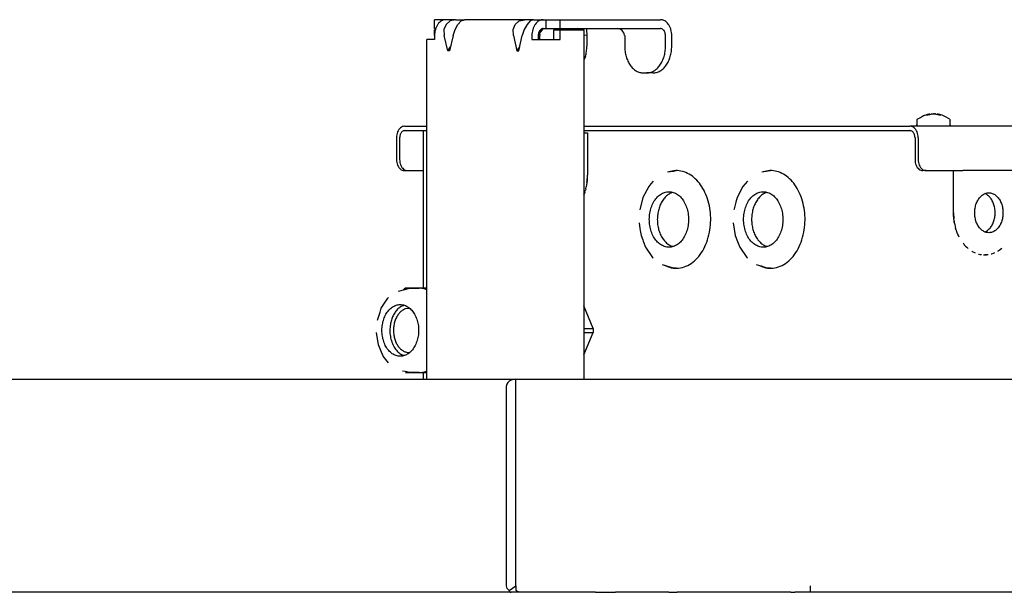
# Model space of a CAD drawing. Units: millimetres. Extents: x 706 to 4906, y 813 to 3783.
# Drawn here: x 3485 to 3707, y 3272 to 3401 of the extents above; entities that cross this region are included whole.
import ezdxf

# ---------------------------------------------------------------- set-up
doc = ezdxf.new("R2010")
doc.units = ezdxf.units.MM

msp = doc.modelspace()

# ---------------------------------------------------------------- linework, layer by layer
at = {"color": 1, "linetype": 'Continuous'}
for p, q in [((3581.306, 3401.059), (3578.76, 3401.059)), ((3578.76, 3399.059), (3578.76, 3401.059)), ((3583.494, 3401.059), (3581.306, 3401.059)), ((3583.494, 3401.059), (3582.268, 3400.785)), ((3583.494, 3401.059), (3585.482, 3401.059)), ((3584.759, 3400.785), (3585.482, 3401.059)), ((3599.05, 3401.059), (3585.482, 3401.059)), ((3597.825, 3400.785), (3599.05, 3401.059)), ((3601.038, 3401.059), (3599.05, 3401.059)), ((3601.038, 3401.059), (3600.315, 3400.785)), ((3601.038, 3401.059), (3603.226, 3401.059)), ((3603.226, 3401.059), (3603.863, 3401.059)), ((3603.863, 3401.059), (3607.045, 3401.059)), ((3603.863, 3399.059), (3603.863, 3401.059)), ((3607.045, 3399.059), (3607.045, 3401.059)), ((3607.045, 3401.059), (3629.601, 3401.059)), ((3579.059, 3399.059), (3578.76, 3399.059)), ((3581.354, 3400.005), (3580.89, 3398.837)), ((3580.89, 3398.837), (3580.948, 3397.459)), ((3582.268, 3400.785), (3581.354, 3400.005)), ((3582.936, 3397.459), (3583.382, 3398.837)), ((3583.382, 3398.837), (3584.022, 3400.005)), ((3584.022, 3400.005), (3584.759, 3400.785)), ((3596.447, 3398.837), (3596.91, 3400.005)), ((3596.505, 3397.459), (3596.447, 3398.837)), ((3596.91, 3400.005), (3597.825, 3400.785)), ((3598.938, 3398.837), (3598.493, 3397.459)), ((3599.578, 3400.005), (3598.938, 3398.837)), ((3600.315, 3400.785), (3599.578, 3400.005)), ((3603.099, 3399.027), (3602.12, 3397.642)), ((3603.226, 3399.059), (3603.863, 3399.059)), ((3603.863, 3399.059), (3607.045, 3399.059)), ((3607.045, 3399.059), (3629.601, 3399.059)), ((3611.184, 3398.994), (3610.949, 3399.059)), ((3611.266, 3398.938), (3611.184, 3398.994)), ((3611.394, 3398.804), (3611.266, 3398.938)), ((3611.421, 3398.759), (3611.394, 3398.804)), ((3612.889, 3399.059), (3612.955, 3398.837)), ((3612.955, 3398.837), (3612.993, 3398.623)), ((3620.373, 3398.994), (3619.969, 3399.059)), ((3620.518, 3398.938), (3620.373, 3398.994)), ((3620.751, 3398.804), (3620.518, 3398.938)), ((3621, 3398.591), (3620.751, 3398.804)), ((3578.943, 3398.759), (3578.76, 3398.759)), ((3578.76, 3397.459), (3578.76, 3398.759)), ((3578.76, 3397.459), (3578.76, 3396.559)), ((3581.723, 3394.059), (3580.948, 3397.459)), ((3582.936, 3397.459), (3582.161, 3394.059)), ((3596.505, 3397.459), (3597.279, 3394.059)), ((3597.718, 3394.059), (3598.493, 3397.459)), ((3600.681, 3397.459), (3600.681, 3396.559)), ((3602.095, 3397.459), (3602.095, 3396.559)), ((3602.372, 3397.999), (3602.448, 3397.459)), ((3602.448, 3396.559), (3602.448, 3397.459)), ((3605.63, 3396.559), (3605.63, 3398.759)), ((3605.63, 3398.759), (3607.045, 3398.759)), ((3607.045, 3396.559), (3607.045, 3398.759)), ((3607.045, 3398.759), (3612.348, 3398.759)), ((3612.337, 3397.57), (3613.043, 3397.612)), ((3612.348, 3398.759), (3612.348, 3320.059)), ((3612.993, 3398.623), (3613.043, 3397.612)), ((3613.043, 3397.612), (3613.046, 3397.459)), ((3613.046, 3397.459), (3613.046, 3395.059)), ((3621.174, 3398.383), (3621, 3398.591)), ((3621.361, 3398.072), (3621.174, 3398.383)), ((3621.405, 3397.976), (3621.361, 3398.072)), ((3621.549, 3397.527), (3621.405, 3397.976)), ((3621.55, 3397.459), (3621.549, 3397.527)), ((3621.55, 3397.459), (3621.55, 3395.059)), ((3630.733, 3395.059), (3630.733, 3397.459)), ((3632.147, 3395.059), (3632.147, 3397.459)), ((3577.069, 3320.059), (3577.069, 3396.559)), ((3578.124, 3396.559), (3577.069, 3396.559)), ((3578.76, 3396.559), (3578.124, 3396.559)), ((3581.723, 3394.059), (3582.37, 3394.974)), ((3597.279, 3394.059), (3597.926, 3394.974)), ((3600.681, 3396.559), (3601.317, 3396.559)), ((3601.317, 3396.559), (3606.408, 3396.559)), ((3606.408, 3396.559), (3607.045, 3396.559)), ((3582.161, 3394.059), (3581.723, 3394.059)), ((3597.279, 3394.059), (3597.718, 3394.059)), ((3612.723, 3392.763), (3612.348, 3391.97)), ((3625.792, 3389.059), (3626.49, 3389.059)), ((3627.904, 3389.059), (3626.49, 3389.059)), ((3687.407, 3378.651), (3688.092, 3379.035)), ((3688.092, 3379.035), (3688.814, 3379.44)), ((3688.814, 3379.44), (3689.002, 3379.543)), ((3689.002, 3379.543), (3689.076, 3379.584)), ((3689.076, 3379.584), (3690.138, 3379.862)), ((3690.138, 3379.862), (3689.792, 3379.735)), ((3690.138, 3379.703), (3690.138, 3379.862)), ((3690.138, 3379.703), (3690.21, 3379.735)), ((3690.21, 3379.735), (3690.432, 3379.799)), ((3690.432, 3379.799), (3690.484, 3379.81)), ((3690.484, 3379.81), (3690.592, 3379.829)), ((3690.592, 3379.829), (3690.811, 3379.854)), ((3690.811, 3379.854), (3690.913, 3379.86)), ((3690.913, 3379.86), (3691.045, 3379.862)), ((3691.001, 3379.862), (3690.974, 3379.861)), ((3691.045, 3379.862), (3691.001, 3379.862)), ((3691.045, 3379.862), (3691.278, 3379.854)), ((3691.278, 3379.854), (3691.497, 3379.829)), ((3691.386, 3379.844), (3691.278, 3379.854)), ((3691.497, 3379.829), (3691.386, 3379.844)), ((3691.497, 3379.829), (3691.606, 3379.81)), ((3691.606, 3379.81), (3691.88, 3379.735)), ((3691.951, 3379.703), (3691.972, 3379.855)), ((3692.714, 3379.659), (3691.972, 3379.855)), ((3692.297, 3379.735), (3691.972, 3379.855)), ((3692.997, 3379.584), (3692.714, 3379.659)), ((3693.567, 3379.269), (3692.997, 3379.584)), ((3694.683, 3378.651), (3693.567, 3379.269)), ((3572.045, 3377.059), (3577.069, 3377.059)), ((3612.348, 3377.059), (3685.755, 3377.059)), ((3763.863, 3377.059), (3685.755, 3377.059)), ((3687.407, 3378.651), (3687.295, 3378.417)), ((3687.295, 3378.417), (3687.295, 3377.359)), ((3687.295, 3377.359), (3687.313, 3377.257)), ((3687.308, 3377.288), (3687.295, 3377.359)), ((3687.313, 3377.257), (3687.308, 3377.288)), ((3687.313, 3377.257), (3687.408, 3377.143)), ((3687.445, 3377.1), (3687.408, 3377.143)), ((3691.045, 3377.059), (3687.595, 3377.059)), ((3694.232, 3377.059), (3691.045, 3377.059)), ((3694.645, 3377.1), (3694.232, 3377.059)), ((3694.73, 3377.201), (3694.645, 3377.1)), ((3694.683, 3378.651), (3694.795, 3378.417)), ((3694.777, 3377.257), (3694.73, 3377.201)), ((3694.795, 3377.359), (3694.777, 3377.257)), ((3694.795, 3377.359), (3694.795, 3378.417)), ((3570.207, 3374.459), (3570.207, 3369.559)), ((3570.914, 3374.459), (3570.914, 3369.559)), ((3572.045, 3376.059), (3577.069, 3376.059)), ((3576.233, 3376.059), (3576.233, 3340.559)), ((3612.348, 3376.059), (3685.755, 3376.059)), ((3612.348, 3375.559), (3612.421, 3375.559)), ((3612.421, 3375.559), (3612.812, 3375.559)), ((3612.812, 3375.559), (3613.178, 3375.559)), ((3613.178, 3375.559), (3613.178, 3366.059)), ((3686.886, 3374.459), (3686.886, 3369.559)), ((3687.593, 3374.459), (3687.593, 3369.559)), ((3571.974, 3367.059), (3572.682, 3367.059)), ((3572.682, 3367.059), (3576.233, 3367.059)), ((3613.16, 3365.411), (3613.17, 3365.611)), ((3613.17, 3365.611), (3613.178, 3366.059)), ((3632.514, 3366.883), (3631.18, 3366.687)), ((3633.143, 3366.975), (3632.514, 3366.883)), ((3654.357, 3366.975), (3652.395, 3366.687)), ((3689.361, 3367.059), (3688.654, 3367.059)), ((3689.361, 3367.059), (3695.739, 3367.059)), ((3695.535, 3357.559), (3695.535, 3367.059)), ((3695.739, 3367.059), (3695.901, 3367.059)), ((3695.901, 3367.059), (3697.669, 3367.059)), ((3709.336, 3367.059), (3697.669, 3367.059)), ((3612.796, 3362.975), (3612.897, 3363.403)), ((3612.982, 3363.837), (3612.897, 3363.403)), ((3613.053, 3364.276), (3612.982, 3363.837)), ((3613.068, 3364.4), (3613.053, 3364.276)), ((3613.109, 3364.731), (3613.068, 3364.4)), ((3613.068, 3364.4), (3613.108, 3364.719)), ((3613.108, 3364.719), (3613.147, 3365.17)), ((3613.147, 3365.17), (3613.109, 3364.731)), ((3613.147, 3365.17), (3613.16, 3365.411)), ((3626.952, 3363.512), (3625.666, 3361.03)), ((3627.462, 3364.09), (3626.952, 3363.512)), ((3627.964, 3364.658), (3627.462, 3364.09)), ((3648.166, 3363.512), (3646.88, 3361.03)), ((3649.178, 3364.658), (3648.166, 3363.512)), ((3612.348, 3361.592), (3612.403, 3361.73)), ((3612.549, 3362.137), (3612.403, 3361.73)), ((3612.549, 3362.137), (3612.68, 3362.553)), ((3612.68, 3362.553), (3612.691, 3362.591)), ((3612.701, 3362.631), (3612.691, 3362.591)), ((3612.796, 3362.975), (3612.701, 3362.631)), ((3702.952, 3361.717), (3702.618, 3361.877)), ((3625.666, 3361.03), (3624.935, 3358.246)), ((3646.596, 3359.947), (3646.207, 3358.466)), ((3646.88, 3361.03), (3646.596, 3359.947)), ((3646.207, 3358.466), (3646.149, 3358.246)), ((3695.543, 3357.13), (3695.535, 3357.559)), ((3695.535, 3357.559), (3695.606, 3356.219)), ((3695.606, 3356.219), (3695.543, 3357.13)), ((3624.787, 3355.326), (3624.989, 3354.016)), ((3646.002, 3355.326), (3646.444, 3352.452)), ((3695.661, 3355.776), (3695.606, 3356.219)), ((3695.69, 3355.592), (3695.661, 3355.776)), ((3695.661, 3355.776), (3695.692, 3355.58)), ((3695.731, 3355.337), (3695.69, 3355.592)), ((3695.692, 3355.58), (3695.731, 3355.337)), ((3695.731, 3355.337), (3695.817, 3354.903)), ((3695.817, 3354.903), (3695.917, 3354.475)), ((3695.917, 3354.475), (3696.033, 3354.053)), ((3624.989, 3354.016), (3625.061, 3353.543)), ((3625.061, 3353.543), (3625.229, 3352.452)), ((3625.229, 3352.452), (3625.611, 3351.455)), ((3646.444, 3352.452), (3646.599, 3352.047)), ((3696.164, 3353.637), (3696.033, 3354.053)), ((3696.164, 3353.637), (3696.191, 3353.564)), ((3696.203, 3353.529), (3696.191, 3353.564)), ((3696.31, 3353.23), (3696.203, 3353.529)), ((3696.47, 3352.833), (3696.31, 3353.23)), ((3696.502, 3352.761), (3696.47, 3352.833)), ((3696.502, 3352.761), (3696.541, 3352.675)), ((3696.644, 3352.445), (3696.541, 3352.675)), ((3696.832, 3352.068), (3696.644, 3352.445)), ((3702.618, 3353.242), (3702.952, 3353.402)), ((3625.611, 3351.455), (3625.728, 3351.148)), ((3625.728, 3351.148), (3626.242, 3349.799)), ((3631.915, 3350.133), (3632.392, 3350.039)), ((3646.599, 3352.047), (3646.826, 3351.455)), ((3646.826, 3351.455), (3647.106, 3350.72)), ((3647.106, 3350.72), (3647.457, 3349.799)), ((3653.129, 3350.133), (3653.606, 3350.039)), ((3697.838, 3350.528), (3697.717, 3350.679)), ((3697.838, 3350.528), (3697.972, 3350.368)), ((3698.242, 3350.073), (3697.972, 3350.368)), ((3698.242, 3350.073), (3698.523, 3349.795)), ((3626.242, 3349.799), (3627.791, 3347.522)), ((3647.457, 3349.799), (3649.006, 3347.522)), ((3698.815, 3349.534), (3698.523, 3349.795)), ((3699.755, 3348.86), (3699.659, 3348.919)), ((3699.78, 3348.846), (3699.755, 3348.86)), ((3699.89, 3348.788), (3699.78, 3348.846)), ((3699.89, 3348.788), (3700.091, 3348.68)), ((3700.091, 3348.68), (3700.435, 3348.521)), ((3701.142, 3348.266), (3701.218, 3348.246)), ((3701.218, 3348.246), (3701.506, 3348.179)), ((3701.506, 3348.179), (3701.554, 3348.17)), ((3701.554, 3348.17), (3701.804, 3348.127)), ((3701.804, 3348.127), (3701.875, 3348.116)), ((3702.948, 3348.071), (3702.618, 3348.059)), ((3702.991, 3348.076), (3702.948, 3348.071)), ((3703.362, 3348.116), (3702.991, 3348.076)), ((3704.059, 3348.256), (3704.02, 3348.246)), ((3704.095, 3348.266), (3704.059, 3348.256)), ((3704.452, 3348.383), (3704.095, 3348.266)), ((3704.802, 3348.521), (3704.452, 3348.383)), ((3705.578, 3348.919), (3705.482, 3348.86)), ((3705.806, 3349.065), (3705.578, 3348.919)), ((3706.119, 3349.291), (3705.806, 3349.065)), ((3706.422, 3349.534), (3706.119, 3349.291)), ((3627.791, 3347.522), (3627.839, 3347.482)), ((3627.839, 3347.482), (3627.964, 3347.372)), ((3629.954, 3345.937), (3632.477, 3345.13)), ((3649.006, 3347.522), (3649.053, 3347.482)), ((3649.053, 3347.482), (3649.152, 3347.395)), ((3649.152, 3347.395), (3649.178, 3347.372)), ((3651.168, 3345.937), (3651.687, 3345.772)), ((3651.687, 3345.772), (3652.245, 3345.594)), ((3632.477, 3345.13), (3632.715, 3345.137)), ((3632.715, 3345.137), (3632.98, 3345.141)), ((3632.98, 3345.141), (3633.143, 3345.144)), ((3652.245, 3345.594), (3653.055, 3345.334)), ((3653.055, 3345.334), (3653.691, 3345.13)), ((3653.691, 3345.13), (3653.93, 3345.137)), ((3653.93, 3345.137), (3654.357, 3345.144)), ((3570.634, 3339.915), (3573.178, 3340.559)), ((3571.959, 3340.343), (3571.803, 3340.211)), ((3572.234, 3340.559), (3571.959, 3340.343)), ((3572.799, 3340.559), (3572.234, 3340.559)), ((3573.178, 3340.559), (3572.799, 3340.559)), ((3573.464, 3340.559), (3573.178, 3340.559)), ((3573.178, 3340.559), (3575.291, 3340.559)), ((3575.291, 3340.559), (3573.464, 3340.559)), ((3576.488, 3340.559), (3575.291, 3340.559)), ((3577.069, 3340.183), (3576.46, 3340.414)), ((3577.069, 3340.559), (3576.488, 3340.559)), ((3566.927, 3336.261), (3568.264, 3338.315)), ((3568.264, 3338.315), (3568.301, 3338.372)), ((3568.301, 3338.372), (3568.403, 3338.459)), ((3565.913, 3333.397), (3566.5, 3335.178)), ((3566.5, 3335.178), (3566.687, 3335.743)), ((3566.687, 3335.743), (3566.787, 3336.046)), ((3566.787, 3336.046), (3566.927, 3336.261)), ((3571.773, 3336.691), (3571.868, 3336.709)), ((3573.216, 3335.988), (3572.148, 3335.889)), ((3614.426, 3331.477), (3612.348, 3336.575)), ((3566.132, 3327.814), (3565.693, 3330.589)), ((3612.348, 3331.477), (3614.426, 3331.477)), ((3612.348, 3330.61), (3614.425, 3330.61)), ((3612.348, 3325.523), (3614.425, 3330.61)), ((3614.426, 3331.477), (3614.425, 3330.61)), ((3567.22, 3325.257), (3566.132, 3327.814)), ((3572.6, 3326.102), (3573.166, 3326.155)), ((3567.513, 3324.895), (3567.22, 3325.257)), ((3568.403, 3323.76), (3567.513, 3324.895)), ((3571.925, 3325.409), (3571.429, 3325.581)), ((3572.152, 3321.81), (3571.522, 3321.88)), ((3573.178, 3321.559), (3572.152, 3321.81)), ((3572.234, 3321.559), (3575.291, 3321.559)), ((3575.291, 3321.559), (3573.178, 3321.559)), ((3575.291, 3321.559), (3577.014, 3321.559)), ((3576.233, 3321.559), (3576.233, 3320.059)), ((3576.937, 3321.849), (3577.069, 3321.91)), ((3577.014, 3321.559), (3577.069, 3321.559)), ((3409.922, 3320.059), (3597.072, 3320.059)), ((3595.227, 3319.299), (3595.025, 3318.952)), ((3595.412, 3319.493), (3595.227, 3319.299)), ((3595.574, 3319.622), (3595.412, 3319.493)), ((3595.7, 3319.704), (3595.574, 3319.622)), ((3596.361, 3319.973), (3595.7, 3319.704)), ((3597.072, 3320.059), (3596.361, 3319.973)), ((3597.073, 3318.559), (3597.072, 3320.059)), ((3597.072, 3320.059), (4510.654, 3320.059)), ((3597.072, 3273.559), (3597.072, 3320.059)), ((3594.97, 3318.759), (3594.951, 3318.559)), ((3594.951, 3273.559), (3594.951, 3318.559)), ((3595.025, 3318.952), (3594.97, 3318.759)), ((3597.072, 3273.559), (3597.073, 3318.559)), ((3594.998, 3273.245), (3594.951, 3273.559)), ((3595.131, 3272.956), (3594.998, 3273.245)), ((3595.329, 3272.705), (3595.131, 3272.956)), ((3595.572, 3272.499), (3595.329, 3272.705)), ((3595.572, 3272.499), (3597.072, 3273.559)), ((3595.572, 3272.499), (3595.596, 3272.327)), ((3597.072, 3273.559), (3597.072, 3272.499)), ((3597.106, 3272.475), (3597.072, 3272.499)), ((3663.37, 3272.059), (3663.37, 3273.559)), ((3596.012, 3272.059), (3408.091, 3272.059)), ((3595.596, 3272.327), (3595.674, 3272.187)), ((3595.674, 3272.187), (3595.813, 3272.093)), ((3595.813, 3272.093), (3596.012, 3272.059)), ((3598.133, 3272.059), (3596.012, 3272.059)), ((3597.178, 3272.427), (3597.106, 3272.475)), ((3597.285, 3272.359), (3597.178, 3272.427)), ((3597.372, 3272.308), (3597.285, 3272.359)), ((3597.45, 3272.266), (3597.372, 3272.308)), ((3597.631, 3272.18), (3597.45, 3272.266)), ((3597.78, 3272.124), (3597.631, 3272.18)), ((3597.87, 3272.097), (3597.78, 3272.124)), ((3597.939, 3272.081), (3597.87, 3272.097)), ((3598.04, 3272.065), (3597.939, 3272.081)), ((3598.085, 3272.061), (3598.04, 3272.065)), ((3598.133, 3272.059), (3598.085, 3272.061)), ((3608.557, 3272.059), (3598.133, 3272.059)), ((3610.731, 3272.059), (3608.557, 3272.059)), ((3611.774, 3272.059), (3610.731, 3272.059)), ((3615.012, 3272.059), (3611.774, 3272.059)), ((3615.012, 3272.059), (3618.27, 3272.059)), ((3618.27, 3272.059), (3619.502, 3272.059)), ((3621.549, 3272.059), (3619.502, 3272.059)), ((3624.849, 3272.059), (3621.549, 3272.059)), ((3626.73, 3272.059), (3624.849, 3272.059)), ((3628.168, 3272.059), (3626.73, 3272.059)), ((3631.507, 3272.059), (3628.168, 3272.059)), ((3631.507, 3272.059), (3633.33, 3272.059)), ((3634.866, 3272.059), (3633.33, 3272.059)), ((3641.643, 3272.059), (3634.866, 3272.059)), ((3642.768, 3272.059), (3641.643, 3272.059)), ((3651.954, 3272.059), (3642.768, 3272.059)), ((3645.061, 3272.059), (3642.768, 3272.059)), ((3651.954, 3272.059), (3645.061, 3272.059)), ((3655.429, 3272.059), (3651.954, 3272.059)), ((3658.922, 3272.059), (3655.429, 3272.059)), ((3658.922, 3272.059), (3659.853, 3272.059)), ((3662.434, 3272.059), (3659.853, 3272.059)), ((3662.745, 3272.059), (3662.434, 3272.059)), ((3663.37, 3272.059), (3662.745, 3272.059)), ((4510.652, 3272.059), (3663.37, 3272.059))]:
    msp.add_line(p, q, dxfattribs=at)
for points, knots in [([(3581.306, 3401.059), (3581.138, 3401.046), (3580.797, 3401.018), (3580.311, 3400.797), (3579.868, 3400.459), (3579.483, 3400.005), (3579.168, 3399.456), (3578.937, 3398.834), (3578.788, 3398.16), (3578.77, 3397.694), (3578.76, 3397.459)], [0, 0, 0, 0, 0.5014132, 1.0210349, 1.5727226, 2.1636906, 2.7944244, 3.4597881, 4.1504822, 4.8544916, 4.8544916, 4.8544916, 4.8544916]), ([(3603.226, 3401.059), (3603.059, 3401.046), (3602.717, 3401.018), (3602.231, 3400.797), (3601.788, 3400.459), (3601.403, 3400.005), (3601.088, 3399.456), (3600.857, 3398.834), (3600.708, 3398.16), (3600.69, 3397.694), (3600.681, 3397.459)], [0, 0, 0, 0, 0.5014132, 1.0210349, 1.5727226, 2.1636906, 2.7944244, 3.4597881, 4.1504846, 4.8545109, 4.8545109, 4.8545109, 4.8545109]), ([(3632.147, 3397.459), (3632.137, 3397.694), (3632.119, 3398.16), (3631.97, 3398.834), (3631.739, 3399.456), (3631.424, 3400.005), (3631.039, 3400.459), (3630.596, 3400.797), (3630.11, 3401.018), (3629.769, 3401.046), (3629.601, 3401.059)], [0, 0, 0, 0, 0.7040263, 1.3947228, 2.0600865, 2.6908203, 3.2817883, 3.833476, 4.3530977, 4.8545109, 4.8545109, 4.8545109, 4.8545109]), ([(3603.226, 3399.059), (3603.126, 3399.048), (3602.921, 3399.025), (3602.642, 3398.85), (3602.408, 3398.591), (3602.231, 3398.256), (3602.116, 3397.871), (3602.102, 3397.598), (3602.095, 3397.459)], [0, 0, 0, 0, 0.2978524, 0.6140869, 0.9598564, 1.3368618, 1.7389629, 2.1548638, 2.1548638, 2.1548638, 2.1548638]), ([(3630.733, 3397.459), (3630.725, 3397.598), (3630.711, 3397.871), (3630.596, 3398.256), (3630.42, 3398.591), (3630.185, 3398.85), (3629.907, 3399.025), (3629.701, 3399.048), (3629.601, 3399.059)], [0, 0, 0, 0, 0.4159009, 0.818002, 1.1950074, 1.5407768, 1.8570114, 2.1548638, 2.1548638, 2.1548638, 2.1548638]), ([(3612.723, 3392.763), (3612.816, 3393.137), (3613.006, 3393.89), (3613.032, 3394.667), (3613.046, 3395.059)], [0, 0, 0, 0, 1.1511652, 2.3245472, 2.3245472, 2.3245472, 2.3245472]), ([(3621.55, 3395.059), (3621.565, 3394.668), (3621.596, 3393.892), (3621.843, 3392.769), (3622.229, 3391.731), (3622.754, 3390.817), (3623.396, 3390.06), (3624.134, 3389.497), (3624.944, 3389.129), (3625.513, 3389.082), (3625.792, 3389.059)], [0, 0, 0, 0, 1.1733772, 2.3245379, 3.4334775, 4.4847005, 5.4696471, 6.3891267, 7.2551628, 8.0908515, 8.0908515, 8.0908515, 8.0908515]), ([(3626.49, 3389.059), (3626.769, 3389.082), (3627.338, 3389.129), (3628.148, 3389.497), (3628.886, 3390.06), (3629.528, 3390.817), (3630.053, 3391.731), (3630.439, 3392.769), (3630.686, 3393.892), (3630.717, 3394.668), (3630.733, 3395.059)], [0, 0, 0, 0, 0.8356887, 1.7017248, 2.6212044, 3.6061509, 4.657374, 5.7663135, 6.9174743, 8.0908515, 8.0908515, 8.0908515, 8.0908515]), ([(3627.904, 3389.059), (3628.184, 3389.082), (3628.752, 3389.129), (3629.562, 3389.497), (3630.301, 3390.06), (3630.943, 3390.817), (3631.467, 3391.731), (3631.853, 3392.769), (3632.1, 3393.892), (3632.131, 3394.668), (3632.147, 3395.059)], [0, 0, 0, 0, 0.8356887, 1.7017248, 2.6212044, 3.6061509, 4.657374, 5.7663135, 6.9174743, 8.0908515, 8.0908515, 8.0908515, 8.0908515]), ([(3689.792, 3379.735), (3689.722, 3379.707), (3689.579, 3379.651), (3689.443, 3379.581), (3689.375, 3379.545)], [0, 0, 0, 0, 0.22782287, 0.45891896, 0.45891896, 0.45891896, 0.45891896]), ([(3689.792, 3379.735), (3689.722, 3379.707), (3689.579, 3379.651), (3689.443, 3379.581), (3689.375, 3379.545)], [0, 0, 0, 0, 0.22782287, 0.45891896, 0.45891896, 0.45891896, 0.45891896]), ([(3690.21, 3379.735), (3690.139, 3379.707), (3689.997, 3379.651), (3689.861, 3379.581), (3689.792, 3379.545)], [0, 0, 0, 0, 0.22770611, 0.45878604, 0.45878604, 0.45878604, 0.45878604]), ([(3690.21, 3379.735), (3690.139, 3379.707), (3689.997, 3379.651), (3689.861, 3379.581), (3689.792, 3379.545)], [0, 0, 0, 0, 0.22770611, 0.45878604, 0.45878604, 0.45878604, 0.45878604]), ([(3692.297, 3379.545), (3692.229, 3379.581), (3692.093, 3379.651), (3691.951, 3379.707), (3691.88, 3379.735)], [0, 0, 0, 0, 0.23111746, 0.45896276, 0.45896276, 0.45896276, 0.45896276]), ([(3692.297, 3379.545), (3692.229, 3379.581), (3692.093, 3379.651), (3691.951, 3379.707), (3691.88, 3379.735)], [0, 0, 0, 0, 0.23111746, 0.45896276, 0.45896276, 0.45896276, 0.45896276]), ([(3692.715, 3379.545), (3692.646, 3379.581), (3692.511, 3379.651), (3692.368, 3379.707), (3692.297, 3379.735)], [0, 0, 0, 0, 0.23111746, 0.45896276, 0.45896276, 0.45896276, 0.45896276]), ([(3692.715, 3379.545), (3692.646, 3379.581), (3692.511, 3379.651), (3692.368, 3379.707), (3692.297, 3379.735)], [0, 0, 0, 0, 0.23111746, 0.45896276, 0.45896276, 0.45896276, 0.45896276]), ([(3572.045, 3377.059), (3571.883, 3377.041), (3571.549, 3377.004), (3571.096, 3376.718), (3570.715, 3376.298), (3570.429, 3375.755), (3570.242, 3375.129), (3570.219, 3374.685), (3570.207, 3374.459)], [0, 0, 0, 0, 0.484037, 0.9979403, 1.5598305, 2.1724723, 2.8258895, 3.5017288, 3.5017288, 3.5017288, 3.5017288]), ([(3572.045, 3377.059), (3571.883, 3377.041), (3571.549, 3377.004), (3571.096, 3376.718), (3570.715, 3376.298), (3570.429, 3375.755), (3570.242, 3375.129), (3570.219, 3374.685), (3570.207, 3374.459)], [0, 0, 0, 0, 0.484037, 0.9979403, 1.5598305, 2.1724723, 2.8258895, 3.5017288, 3.5017288, 3.5017288, 3.5017288]), ([(3687.593, 3374.459), (3687.581, 3374.685), (3687.558, 3375.129), (3687.371, 3375.755), (3687.085, 3376.298), (3686.704, 3376.718), (3686.251, 3377.004), (3685.917, 3377.041), (3685.755, 3377.059)], [0, 0, 0, 0, 0.6758393, 1.3292565, 1.9418983, 2.5037885, 3.0176918, 3.5017288, 3.5017288, 3.5017288, 3.5017288]), ([(3687.593, 3374.459), (3687.581, 3374.685), (3687.558, 3375.129), (3687.371, 3375.755), (3687.085, 3376.298), (3686.704, 3376.718), (3686.251, 3377.004), (3685.917, 3377.041), (3685.755, 3377.059)], [0, 0, 0, 0, 0.6758393, 1.3292565, 1.9418983, 2.5037885, 3.0176918, 3.5017288, 3.5017288, 3.5017288, 3.5017288]), ([(3572.045, 3376.059), (3571.946, 3376.048), (3571.74, 3376.025), (3571.461, 3375.85), (3571.227, 3375.591), (3571.051, 3375.256), (3570.936, 3374.871), (3570.921, 3374.598), (3570.914, 3374.459)], [0, 0, 0, 0, 0.2978689, 0.6141171, 0.9598957, 1.336906, 1.7390089, 2.1549101, 2.1549101, 2.1549101, 2.1549101]), ([(3572.045, 3376.059), (3571.946, 3376.048), (3571.74, 3376.025), (3571.461, 3375.85), (3571.227, 3375.591), (3571.051, 3375.256), (3570.936, 3374.871), (3570.921, 3374.598), (3570.914, 3374.459)], [0, 0, 0, 0, 0.2978689, 0.6141171, 0.9598957, 1.336906, 1.7390089, 2.1549101, 2.1549101, 2.1549101, 2.1549101]), ([(3686.886, 3374.459), (3686.879, 3374.598), (3686.864, 3374.871), (3686.75, 3375.256), (3686.573, 3375.591), (3686.339, 3375.85), (3686.06, 3376.025), (3685.855, 3376.048), (3685.755, 3376.059)], [0, 0, 0, 0, 0.4159011, 0.818004, 1.1950144, 1.5407929, 1.8570411, 2.1549101, 2.1549101, 2.1549101, 2.1549101]), ([(3686.886, 3374.459), (3686.879, 3374.598), (3686.864, 3374.871), (3686.75, 3375.256), (3686.573, 3375.591), (3686.339, 3375.85), (3686.06, 3376.025), (3685.855, 3376.048), (3685.755, 3376.059)], [0, 0, 0, 0, 0.4159011, 0.818004, 1.1950144, 1.5407929, 1.8570411, 2.1549101, 2.1549101, 2.1549101, 2.1549101]), ([(3570.207, 3369.559), (3570.218, 3369.342), (3570.241, 3368.916), (3570.42, 3368.314), (3570.696, 3367.791), (3571.062, 3367.387), (3571.497, 3367.113), (3571.819, 3367.077), (3571.974, 3367.059)], [0, 0, 0, 0, 0.6498448, 1.2781249, 1.8671881, 2.4074386, 2.9015339, 3.3669023, 3.3669023, 3.3669023, 3.3669023]), ([(3570.207, 3369.559), (3570.218, 3369.342), (3570.241, 3368.916), (3570.42, 3368.314), (3570.696, 3367.791), (3571.062, 3367.387), (3571.497, 3367.113), (3571.819, 3367.077), (3571.974, 3367.059)], [0, 0, 0, 0, 0.6498448, 1.2781249, 1.8671881, 2.4074386, 2.9015339, 3.3669023, 3.3669023, 3.3669023, 3.3669023]), ([(3570.914, 3369.559), (3570.925, 3369.342), (3570.948, 3368.916), (3571.127, 3368.314), (3571.403, 3367.791), (3571.769, 3367.387), (3572.204, 3367.113), (3572.526, 3367.077), (3572.682, 3367.059)], [0, 0, 0, 0, 0.6498448, 1.2781249, 1.8671881, 2.4074386, 2.9015339, 3.3669023, 3.3669023, 3.3669023, 3.3669023]), ([(3570.914, 3369.559), (3570.925, 3369.342), (3570.948, 3368.916), (3571.127, 3368.314), (3571.403, 3367.791), (3571.769, 3367.387), (3572.204, 3367.113), (3572.526, 3367.077), (3572.682, 3367.059)], [0, 0, 0, 0, 0.6498448, 1.2781249, 1.8671881, 2.4074386, 2.9015339, 3.3669023, 3.3669023, 3.3669023, 3.3669023]), ([(3686.886, 3369.559), (3686.898, 3369.342), (3686.92, 3368.916), (3687.1, 3368.314), (3687.375, 3367.791), (3687.741, 3367.387), (3688.177, 3367.113), (3688.498, 3367.077), (3688.654, 3367.059)], [0, 0, 0, 0, 0.6498448, 1.2781249, 1.8671881, 2.4074386, 2.9015339, 3.3669023, 3.3669023, 3.3669023, 3.3669023]), ([(3686.886, 3369.559), (3686.898, 3369.342), (3686.92, 3368.916), (3687.1, 3368.314), (3687.375, 3367.791), (3687.741, 3367.387), (3688.177, 3367.113), (3688.498, 3367.077), (3688.654, 3367.059)], [0, 0, 0, 0, 0.6498448, 1.2781249, 1.8671881, 2.4074386, 2.9015339, 3.3669023, 3.3669023, 3.3669023, 3.3669023]), ([(3687.593, 3369.559), (3687.605, 3369.342), (3687.627, 3368.916), (3687.807, 3368.314), (3688.082, 3367.791), (3688.449, 3367.387), (3688.884, 3367.113), (3689.205, 3367.077), (3689.361, 3367.059)], [0, 0, 0, 0, 0.6498448, 1.2781249, 1.8671881, 2.4074386, 2.9015339, 3.3669023, 3.3669023, 3.3669023, 3.3669023]), ([(3687.593, 3369.559), (3687.605, 3369.342), (3687.627, 3368.916), (3687.807, 3368.314), (3688.082, 3367.791), (3688.449, 3367.387), (3688.884, 3367.113), (3689.205, 3367.077), (3689.361, 3367.059)], [0, 0, 0, 0, 0.6498448, 1.2781249, 1.8671881, 2.4074386, 2.9015339, 3.3669023, 3.3669023, 3.3669023, 3.3669023]), ([(3640.744, 3353.722), (3640.824, 3354.448), (3640.986, 3355.901), (3640.837, 3358.084), (3640.409, 3360.186), (3639.691, 3362.129), (3638.716, 3363.838), (3637.516, 3365.245), (3636.132, 3366.297), (3634.617, 3366.932), (3633.022, 3367.152), (3632, 3366.923), (3631.489, 3366.808)], [0, 0, 0, 0, 2.1883201, 4.3797477, 6.5311847, 8.6036523, 10.5668881, 12.4042083, 14.1173814, 15.7302927, 17.2884689, 18.851042, 18.851042, 18.851042, 18.851042]), ([(3640.744, 3353.722), (3640.824, 3354.448), (3640.986, 3355.901), (3640.837, 3358.084), (3640.409, 3360.186), (3639.691, 3362.129), (3638.716, 3363.838), (3637.516, 3365.245), (3636.132, 3366.297), (3634.617, 3366.932), (3633.022, 3367.152), (3632, 3366.923), (3631.489, 3366.808)], [0, 0, 0, 0, 2.1883201, 4.3797477, 6.5311847, 8.6036523, 10.5668881, 12.4042083, 14.1173814, 15.7302927, 17.2884689, 18.851042, 18.851042, 18.851042, 18.851042]), ([(3661.958, 3353.722), (3662.039, 3354.448), (3662.2, 3355.901), (3662.051, 3358.084), (3661.624, 3360.186), (3660.906, 3362.129), (3659.93, 3363.838), (3658.73, 3365.245), (3657.346, 3366.297), (3655.831, 3366.932), (3654.237, 3367.152), (3653.215, 3366.923), (3652.703, 3366.808)], [0, 0, 0, 0, 2.1883209, 4.3797492, 6.5311867, 8.6036547, 10.5668908, 12.4042111, 14.1173843, 15.7302958, 17.2884724, 18.8510462, 18.8510462, 18.8510462, 18.8510462]), ([(3661.958, 3353.722), (3662.039, 3354.448), (3662.2, 3355.901), (3662.051, 3358.084), (3661.624, 3360.186), (3660.906, 3362.129), (3659.93, 3363.838), (3658.73, 3365.245), (3657.346, 3366.297), (3655.831, 3366.932), (3654.237, 3367.152), (3653.215, 3366.923), (3652.703, 3366.808)], [0, 0, 0, 0, 2.1883209, 4.3797492, 6.5311867, 8.6036547, 10.5668908, 12.4042111, 14.1173843, 15.7302958, 17.2884724, 18.8510462, 18.8510462, 18.8510462, 18.8510462]), ([(3631.516, 3362.309), (3631.183, 3362.278), (3630.501, 3362.213), (3629.549, 3361.711), (3628.707, 3360.953), (3628.011, 3359.951), (3627.491, 3358.763), (3627.169, 3357.445), (3627.06, 3356.059), (3627.169, 3354.674), (3627.491, 3353.356), (3628.011, 3352.168), (3628.707, 3351.167), (3629.549, 3350.404), (3630.501, 3349.921), (3631.516, 3349.755), (3632.531, 3349.921), (3633.484, 3350.404), (3634.326, 3351.167), (3635.021, 3352.168), (3635.542, 3353.356), (3635.864, 3354.674), (3635.973, 3356.059), (3635.864, 3357.445), (3635.542, 3358.763), (3635.021, 3359.951), (3634.326, 3360.953), (3633.484, 3361.711), (3632.531, 3362.213), (3631.849, 3362.278), (3631.516, 3362.309)], [0, 0, 0, 0, 0.9958752, 2.0381388, 3.1591565, 4.3712306, 5.6679834, 7.0288412, 8.4240045, 9.8191678, 11.1800256, 12.4767785, 13.6888525, 14.8098702, 15.8521338, 16.8480091, 17.8438843, 18.8861479, 20.0071656, 21.2192396, 22.5159925, 23.8768503, 25.2720136, 26.6671769, 28.0280347, 29.3247876, 30.5368616, 31.6578793, 32.7001429, 33.6960181, 33.6960181, 33.6960181, 33.6960181]), ([(3631.516, 3362.309), (3631.183, 3362.278), (3630.501, 3362.213), (3629.549, 3361.711), (3628.707, 3360.953), (3628.011, 3359.951), (3627.491, 3358.763), (3627.169, 3357.445), (3627.06, 3356.059), (3627.169, 3354.674), (3627.491, 3353.356), (3628.011, 3352.168), (3628.707, 3351.167), (3629.549, 3350.404), (3630.501, 3349.921), (3631.516, 3349.755), (3632.531, 3349.921), (3633.484, 3350.404), (3634.326, 3351.167), (3635.021, 3352.168), (3635.542, 3353.356), (3635.864, 3354.674), (3635.973, 3356.059), (3635.864, 3357.445), (3635.542, 3358.763), (3635.021, 3359.951), (3634.326, 3360.953), (3633.484, 3361.711), (3632.531, 3362.213), (3631.849, 3362.278), (3631.516, 3362.309)], [0, 0, 0, 0, 0.9958752, 2.0381388, 3.1591565, 4.3712306, 5.6679834, 7.0288412, 8.4240045, 9.8191678, 11.1800256, 12.4767785, 13.6888525, 14.8098702, 15.8521338, 16.8480091, 17.8438843, 18.8861479, 20.0071656, 21.2192396, 22.5159925, 23.8768503, 25.2720136, 26.6671769, 28.0280347, 29.3247876, 30.5368616, 31.6578793, 32.7001429, 33.6960181, 33.6960181, 33.6960181, 33.6960181]), ([(3632.307, 3362.143), (3632.043, 3362.033), (3631.498, 3361.806), (3630.786, 3361.22), (3630.158, 3360.479), (3629.642, 3359.586), (3629.241, 3358.579), (3629.093, 3357.858), (3629.017, 3357.49)], [0, 0, 0, 0, 0.8557916, 1.7628176, 2.7306247, 3.7596296, 4.8425863, 5.9664602, 5.9664602, 5.9664602, 5.9664602]), ([(3632.307, 3362.143), (3632.043, 3362.033), (3631.498, 3361.806), (3630.786, 3361.22), (3630.158, 3360.479), (3629.642, 3359.586), (3629.241, 3358.579), (3629.093, 3357.858), (3629.017, 3357.49)], [0, 0, 0, 0, 0.8557916, 1.7628176, 2.7306247, 3.7596296, 4.8425863, 5.9664602, 5.9664602, 5.9664602, 5.9664602]), ([(3652.731, 3362.309), (3652.398, 3362.278), (3651.716, 3362.213), (3650.763, 3361.711), (3649.921, 3360.953), (3649.226, 3359.951), (3648.705, 3358.763), (3648.383, 3357.445), (3648.274, 3356.059), (3648.383, 3354.674), (3648.705, 3353.356), (3649.226, 3352.168), (3649.921, 3351.167), (3650.763, 3350.404), (3651.716, 3349.921), (3652.731, 3349.755), (3653.746, 3349.921), (3654.698, 3350.404), (3655.54, 3351.167), (3656.236, 3352.168), (3656.756, 3353.356), (3657.078, 3354.674), (3657.187, 3356.059), (3657.078, 3357.445), (3656.756, 3358.763), (3656.236, 3359.951), (3655.54, 3360.953), (3654.698, 3361.711), (3653.746, 3362.213), (3653.064, 3362.278), (3652.731, 3362.309)], [0, 0, 0, 0, 0.9958752, 2.0381388, 3.1591565, 4.3712306, 5.6679834, 7.0288412, 8.4240045, 9.8191678, 11.1800256, 12.4767785, 13.6888525, 14.8098702, 15.8521338, 16.8480091, 17.8438843, 18.8861479, 20.0071656, 21.2192396, 22.5159925, 23.8768503, 25.2720136, 26.6671769, 28.0280347, 29.3247876, 30.5368616, 31.6578793, 32.7001429, 33.6960181, 33.6960181, 33.6960181, 33.6960181]), ([(3652.731, 3362.309), (3652.398, 3362.278), (3651.716, 3362.213), (3650.763, 3361.711), (3649.921, 3360.953), (3649.226, 3359.951), (3648.705, 3358.763), (3648.383, 3357.445), (3648.274, 3356.059), (3648.383, 3354.674), (3648.705, 3353.356), (3649.226, 3352.168), (3649.921, 3351.167), (3650.763, 3350.404), (3651.716, 3349.921), (3652.731, 3349.755), (3653.746, 3349.921), (3654.698, 3350.404), (3655.54, 3351.167), (3656.236, 3352.168), (3656.756, 3353.356), (3657.078, 3354.674), (3657.187, 3356.059), (3657.078, 3357.445), (3656.756, 3358.763), (3656.236, 3359.951), (3655.54, 3360.953), (3654.698, 3361.711), (3653.746, 3362.213), (3653.064, 3362.278), (3652.731, 3362.309)], [0, 0, 0, 0, 0.9958752, 2.0381388, 3.1591565, 4.3712306, 5.6679834, 7.0288412, 8.4240045, 9.8191678, 11.1800256, 12.4767785, 13.6888525, 14.8098702, 15.8521338, 16.8480091, 17.8438843, 18.8861479, 20.0071656, 21.2192396, 22.5159925, 23.8768503, 25.2720136, 26.6671769, 28.0280347, 29.3247876, 30.5368616, 31.6578793, 32.7001429, 33.6960181, 33.6960181, 33.6960181, 33.6960181]), ([(3653.522, 3362.143), (3653.257, 3362.033), (3652.712, 3361.806), (3652.001, 3361.22), (3651.372, 3360.479), (3650.857, 3359.586), (3650.455, 3358.579), (3650.307, 3357.858), (3650.231, 3357.49)], [0, 0, 0, 0, 0.8557875, 1.7628091, 2.730611, 3.7596102, 4.8425607, 5.9664283, 5.9664283, 5.9664283, 5.9664283]), ([(3653.522, 3362.143), (3653.257, 3362.033), (3652.712, 3361.806), (3652.001, 3361.22), (3651.372, 3360.479), (3650.857, 3359.586), (3650.455, 3358.579), (3650.307, 3357.858), (3650.231, 3357.49)], [0, 0, 0, 0, 0.8557875, 1.7628091, 2.730611, 3.7596102, 4.8425607, 5.9664283, 5.9664283, 5.9664283, 5.9664283]), ([(3703.502, 3353.059), (3703.761, 3353.086), (3704.292, 3353.14), (3705.024, 3353.561), (3705.657, 3354.188), (3706.161, 3355.009), (3706.512, 3355.97), (3706.692, 3357.02), (3706.692, 3358.099), (3706.512, 3359.149), (3706.161, 3360.11), (3705.657, 3360.93), (3705.024, 3361.562), (3704.292, 3361.965), (3703.502, 3362.105), (3702.713, 3361.965), (3701.981, 3361.562), (3701.348, 3360.93), (3700.844, 3360.11), (3700.493, 3359.149), (3700.313, 3358.099), (3700.313, 3357.02), (3700.493, 3355.97), (3700.844, 3355.009), (3701.348, 3354.188), (3701.981, 3353.561), (3702.713, 3353.14), (3703.244, 3353.086), (3703.502, 3353.059)], [0, 0, 0, 0, 0.7725999, 1.5864551, 2.4686494, 3.426812, 4.4513902, 5.5205729, 6.6054029, 7.6745858, 8.6991637, 9.6573266, 10.5395206, 11.353376, 12.1259758, 12.8985757, 13.7124311, 14.594625, 15.552788, 16.5773659, 17.6465488, 18.7313788, 19.8005615, 20.8251397, 21.7833023, 22.6654966, 23.4793517, 24.2519517, 24.2519517, 24.2519517, 24.2519517]), ([(3703.502, 3353.059), (3703.761, 3353.086), (3704.292, 3353.14), (3705.024, 3353.561), (3705.657, 3354.188), (3706.161, 3355.009), (3706.512, 3355.97), (3706.692, 3357.02), (3706.692, 3358.099), (3706.512, 3359.149), (3706.161, 3360.11), (3705.657, 3360.93), (3705.024, 3361.562), (3704.292, 3361.965), (3703.502, 3362.105), (3702.713, 3361.965), (3701.981, 3361.562), (3701.348, 3360.93), (3700.844, 3360.11), (3700.493, 3359.149), (3700.313, 3358.099), (3700.313, 3357.02), (3700.493, 3355.97), (3700.844, 3355.009), (3701.348, 3354.188), (3701.981, 3353.561), (3702.713, 3353.14), (3703.244, 3353.086), (3703.502, 3353.059)], [0, 0, 0, 0, 0.7725999, 1.5864551, 2.4686494, 3.426812, 4.4513902, 5.5205729, 6.6054029, 7.6745858, 8.6991637, 9.6573266, 10.5395206, 11.353376, 12.1259758, 12.8985757, 13.7124311, 14.594625, 15.552788, 16.5773659, 17.6465488, 18.7313788, 19.8005615, 20.8251397, 21.7833023, 22.6654966, 23.4793517, 24.2519517, 24.2519517, 24.2519517, 24.2519517]), ([(3702.952, 3353.402), (3703.18, 3353.564), (3703.654, 3353.901), (3704.192, 3354.643), (3704.605, 3355.522), (3704.859, 3356.514), (3704.945, 3357.559), (3704.859, 3358.605), (3704.605, 3359.597), (3704.192, 3360.476), (3703.654, 3361.218), (3703.18, 3361.555), (3702.952, 3361.717)], [0, 0, 0, 0, 0.8324929, 1.7365286, 2.7093099, 3.7349733, 4.7891511, 5.843329, 6.8689926, 7.8417742, 8.7458103, 9.5783035, 9.5783035, 9.5783035, 9.5783035]), ([(3702.952, 3353.402), (3703.18, 3353.564), (3703.654, 3353.901), (3704.192, 3354.643), (3704.605, 3355.522), (3704.859, 3356.514), (3704.945, 3357.559), (3704.859, 3358.605), (3704.605, 3359.597), (3704.192, 3360.476), (3703.654, 3361.218), (3703.18, 3361.555), (3702.952, 3361.717)], [0, 0, 0, 0, 0.8324929, 1.7365286, 2.7093099, 3.7349733, 4.7891511, 5.843329, 6.8689926, 7.8417742, 8.7458103, 9.5783035, 9.5783035, 9.5783035, 9.5783035]), ([(3629.017, 3357.49), (3628.969, 3357.11), (3628.872, 3356.348), (3628.918, 3355.198), (3629.101, 3354.078), (3629.428, 3353.023), (3629.885, 3352.068), (3630.461, 3351.25), (3631.129, 3350.577), (3631.659, 3350.278), (3631.915, 3350.133)], [0, 0, 0, 0, 1.1478423, 2.3005793, 3.4387123, 4.5440147, 5.6012701, 6.6001031, 7.5368797, 8.4164603, 8.4164603, 8.4164603, 8.4164603]), ([(3629.017, 3357.49), (3628.969, 3357.11), (3628.872, 3356.348), (3628.918, 3355.198), (3629.101, 3354.078), (3629.428, 3353.023), (3629.885, 3352.068), (3630.461, 3351.25), (3631.129, 3350.577), (3631.659, 3350.278), (3631.915, 3350.133)], [0, 0, 0, 0, 1.1478423, 2.3005793, 3.4387123, 4.5440147, 5.6012701, 6.6001031, 7.5368797, 8.4164603, 8.4164603, 8.4164603, 8.4164603]), ([(3650.231, 3357.49), (3650.183, 3357.11), (3650.087, 3356.348), (3650.133, 3355.198), (3650.315, 3354.078), (3650.642, 3353.023), (3651.099, 3352.068), (3651.675, 3351.25), (3652.344, 3350.577), (3652.873, 3350.278), (3653.129, 3350.133)], [0, 0, 0, 0, 1.1478443, 2.3005836, 3.4387192, 4.5440243, 5.6012824, 6.600118, 7.536897, 8.4164796, 8.4164796, 8.4164796, 8.4164796]), ([(3650.231, 3357.49), (3650.183, 3357.11), (3650.087, 3356.348), (3650.133, 3355.198), (3650.315, 3354.078), (3650.642, 3353.023), (3651.099, 3352.068), (3651.675, 3351.25), (3652.344, 3350.577), (3652.873, 3350.278), (3653.129, 3350.133)], [0, 0, 0, 0, 1.1478443, 2.3005836, 3.4387192, 4.5440243, 5.6012824, 6.600118, 7.536897, 8.4164796, 8.4164796, 8.4164796, 8.4164796]), ([(3630.425, 3345.753), (3630.952, 3345.524), (3631.993, 3345.073), (3633.718, 3345.007), (3635.395, 3345.44), (3636.954, 3346.373), (3638.323, 3347.741), (3639.445, 3349.478), (3640.302, 3351.501), (3640.594, 3352.971), (3640.744, 3353.722)], [0, 0, 0, 0, 1.7130606, 3.37711, 5.0661244, 6.8467346, 8.7611632, 10.8219364, 13.0152642, 15.3076022, 15.3076022, 15.3076022, 15.3076022]), ([(3630.425, 3345.753), (3630.952, 3345.524), (3631.993, 3345.073), (3633.718, 3345.007), (3635.395, 3345.44), (3636.954, 3346.373), (3638.323, 3347.741), (3639.445, 3349.478), (3640.302, 3351.501), (3640.594, 3352.971), (3640.744, 3353.722)], [0, 0, 0, 0, 1.7130606, 3.37711, 5.0661244, 6.8467346, 8.7611632, 10.8219364, 13.0152642, 15.3076022, 15.3076022, 15.3076022, 15.3076022]), ([(3651.639, 3345.753), (3652.167, 3345.524), (3653.207, 3345.073), (3654.932, 3345.007), (3656.609, 3345.44), (3658.168, 3346.373), (3659.538, 3347.741), (3660.659, 3349.478), (3661.516, 3351.501), (3661.809, 3352.971), (3661.958, 3353.722)], [0, 0, 0, 0, 1.7130629, 3.3771141, 5.06613, 6.8467418, 8.7611721, 10.8219474, 13.0152775, 15.307618, 15.307618, 15.307618, 15.307618]), ([(3651.639, 3345.753), (3652.167, 3345.524), (3653.207, 3345.073), (3654.932, 3345.007), (3656.609, 3345.44), (3658.168, 3346.373), (3659.538, 3347.741), (3660.659, 3349.478), (3661.516, 3351.501), (3661.809, 3352.971), (3661.958, 3353.722)], [0, 0, 0, 0, 1.7130629, 3.3771141, 5.06613, 6.8467418, 8.7611721, 10.8219474, 13.0152775, 15.307618, 15.307618, 15.307618, 15.307618]), ([(3702.289, 3348.071), (3702.344, 3348.068), (3702.454, 3348.061), (3702.564, 3348.06), (3702.618, 3348.059)], [0, 0, 0, 0, 0.16490763, 0.32971614, 0.32971614, 0.32971614, 0.32971614]), ([(3702.289, 3348.071), (3702.344, 3348.068), (3702.454, 3348.061), (3702.564, 3348.06), (3702.618, 3348.059)], [0, 0, 0, 0, 0.16490763, 0.32971614, 0.32971614, 0.32971614, 0.32971614]), ([(3702.618, 3348.059), (3702.673, 3348.06), (3702.783, 3348.061), (3702.893, 3348.068), (3702.948, 3348.071)], [0, 0, 0, 0, 0.16479326, 0.32968562, 0.32968562, 0.32968562, 0.32968562]), ([(3702.618, 3348.059), (3702.673, 3348.06), (3702.783, 3348.061), (3702.893, 3348.068), (3702.948, 3348.071)], [0, 0, 0, 0, 0.16479326, 0.32968562, 0.32968562, 0.32968562, 0.32968562]), ([(3576.46, 3340.414), (3576.266, 3340.457), (3575.881, 3340.541), (3575.487, 3340.553), (3575.291, 3340.559)], [0, 0, 0, 0, 0.5923537, 1.1802655, 1.1802655, 1.1802655, 1.1802655]), ([(3576.46, 3340.414), (3576.266, 3340.457), (3575.881, 3340.541), (3575.487, 3340.553), (3575.291, 3340.559)], [0, 0, 0, 0, 0.5923537, 1.1802655, 1.1802655, 1.1802655, 1.1802655]), ([(3571.057, 3325.229), (3571.368, 3325.259), (3572.004, 3325.319), (3572.892, 3325.788), (3573.678, 3326.494), (3574.327, 3327.429), (3574.812, 3328.537), (3575.112, 3329.767), (3575.214, 3331.059), (3575.112, 3332.352), (3574.812, 3333.582), (3574.327, 3334.69), (3573.678, 3335.623), (3572.892, 3336.335), (3572.004, 3336.786), (3571.057, 3336.941), (3570.11, 3336.786), (3569.221, 3336.335), (3568.436, 3335.623), (3567.787, 3334.69), (3567.302, 3333.582), (3567.001, 3332.352), (3566.9, 3331.059), (3567.001, 3329.767), (3567.302, 3328.537), (3567.787, 3327.429), (3568.436, 3326.494), (3569.221, 3325.788), (3570.11, 3325.319), (3570.746, 3325.259), (3571.057, 3325.229)], [0, 0, 0, 0, 0.9290007, 1.9012747, 2.9470144, 4.0776958, 5.2873698, 6.5568439, 7.8583199, 9.1597958, 10.42927, 11.6389439, 12.7696254, 13.815365, 14.787639, 15.7166397, 16.6456404, 17.6179144, 18.6636541, 19.7943355, 21.0040095, 22.2734836, 23.5749596, 24.8764356, 26.1459097, 27.3555836, 28.4862651, 29.5320047, 30.5042788, 31.4332794, 31.4332794, 31.4332794, 31.4332794]), ([(3571.057, 3325.229), (3571.368, 3325.259), (3572.004, 3325.319), (3572.892, 3325.788), (3573.678, 3326.494), (3574.327, 3327.429), (3574.812, 3328.537), (3575.112, 3329.767), (3575.214, 3331.059), (3575.112, 3332.352), (3574.812, 3333.582), (3574.327, 3334.69), (3573.678, 3335.623), (3572.892, 3336.335), (3572.004, 3336.786), (3571.057, 3336.941), (3570.11, 3336.786), (3569.221, 3336.335), (3568.436, 3335.623), (3567.787, 3334.69), (3567.302, 3333.582), (3567.001, 3332.352), (3566.9, 3331.059), (3567.001, 3329.767), (3567.302, 3328.537), (3567.787, 3327.429), (3568.436, 3326.494), (3569.221, 3325.788), (3570.11, 3325.319), (3570.746, 3325.259), (3571.057, 3325.229)], [0, 0, 0, 0, 0.9290007, 1.9012747, 2.9470144, 4.0776958, 5.2873698, 6.5568439, 7.8583199, 9.1597958, 10.42927, 11.6389439, 12.7696254, 13.815365, 14.787639, 15.7166397, 16.6456404, 17.6179144, 18.6636541, 19.7943355, 21.0040095, 22.2734836, 23.5749596, 24.8764356, 26.1459097, 27.3555836, 28.4862651, 29.5320047, 30.5042788, 31.4332794, 31.4332794, 31.4332794, 31.4332794]), ([(3571.773, 3336.691), (3571.523, 3336.574), (3571.007, 3336.333), (3570.343, 3335.739), (3569.765, 3334.998), (3569.302, 3334.115), (3568.953, 3333.129), (3568.838, 3332.429), (3568.779, 3332.073)], [0, 0, 0, 0, 0.8243435, 1.7011734, 2.6381309, 3.6337749, 4.6792691, 5.7603633, 5.7603633, 5.7603633, 5.7603633]), ([(3571.773, 3336.691), (3571.523, 3336.574), (3571.007, 3336.333), (3570.343, 3335.739), (3569.765, 3334.998), (3569.302, 3334.115), (3568.953, 3333.129), (3568.838, 3332.429), (3568.779, 3332.073)], [0, 0, 0, 0, 0.8243435, 1.7011734, 2.6381309, 3.6337749, 4.6792691, 5.7603633, 5.7603633, 5.7603633, 5.7603633]), ([(3572.148, 3335.889), (3571.925, 3335.784), (3571.465, 3335.568), (3570.878, 3335.029), (3570.372, 3334.355), (3569.974, 3333.555), (3569.684, 3332.663), (3569.6, 3332.033), (3569.557, 3331.713)], [0, 0, 0, 0, 0.7348358, 1.5186155, 2.3581492, 3.2513023, 4.1887906, 5.1562335, 5.1562335, 5.1562335, 5.1562335]), ([(3572.148, 3335.889), (3571.925, 3335.784), (3571.465, 3335.568), (3570.878, 3335.029), (3570.372, 3334.355), (3569.974, 3333.555), (3569.684, 3332.663), (3569.6, 3332.033), (3569.557, 3331.713)], [0, 0, 0, 0, 0.7348358, 1.5186155, 2.3581492, 3.2513023, 4.1887906, 5.1562335, 5.1562335, 5.1562335, 5.1562335]), ([(3568.779, 3332.073), (3568.745, 3331.622), (3568.677, 3330.724), (3568.853, 3329.395), (3569.222, 3328.152), (3569.791, 3327.065), (3570.512, 3326.162), (3571.132, 3325.769), (3571.429, 3325.581)], [0, 0, 0, 0, 1.3525685, 2.6960576, 3.9956352, 5.2228069, 6.3607989, 7.4100857, 7.4100857, 7.4100857, 7.4100857]), ([(3568.779, 3332.073), (3568.745, 3331.622), (3568.677, 3330.724), (3568.853, 3329.395), (3569.222, 3328.152), (3569.791, 3327.065), (3570.512, 3326.162), (3571.132, 3325.769), (3571.429, 3325.581)], [0, 0, 0, 0, 1.3525685, 2.6960576, 3.9956352, 5.2228069, 6.3607989, 7.4100857, 7.4100857, 7.4100857, 7.4100857]), ([(3569.557, 3331.713), (3569.54, 3331.386), (3569.505, 3330.735), (3569.625, 3329.77), (3569.864, 3328.853), (3570.227, 3328.02), (3570.698, 3327.298), (3571.263, 3326.721), (3571.898, 3326.293), (3572.371, 3326.165), (3572.6, 3326.102)], [0, 0, 0, 0, 0.9799145, 1.9535792, 2.9028888, 3.812207, 4.6703161, 5.4724658, 6.2223201, 6.9331088, 6.9331088, 6.9331088, 6.9331088]), ([(3569.557, 3331.713), (3569.54, 3331.386), (3569.505, 3330.735), (3569.625, 3329.77), (3569.864, 3328.853), (3570.227, 3328.02), (3570.698, 3327.298), (3571.263, 3326.721), (3571.898, 3326.293), (3572.371, 3326.165), (3572.6, 3326.102)], [0, 0, 0, 0, 0.9799145, 1.9535792, 2.9028888, 3.812207, 4.6703161, 5.4724658, 6.2223201, 6.9331088, 6.9331088, 6.9331088, 6.9331088]), ([(3575.291, 3321.559), (3575.569, 3321.572), (3576.131, 3321.597), (3576.667, 3321.765), (3576.937, 3321.849)], [0, 0, 0, 0, 0.8328824, 1.6782278, 1.6782278, 1.6782278, 1.6782278]), ([(3575.291, 3321.559), (3575.569, 3321.572), (3576.131, 3321.597), (3576.667, 3321.765), (3576.937, 3321.849)], [0, 0, 0, 0, 0.8328824, 1.6782278, 1.6782278, 1.6782278, 1.6782278])]:
    msp.add_open_spline(points, degree=3, knots=knots, dxfattribs=at)
for points in [[(3689.792, 3379.545), (3689.723, 3379.549), (3689.584, 3379.557), (3689.444, 3379.549), (3689.375, 3379.545)], [(3689.792, 3379.545), (3689.723, 3379.549), (3689.584, 3379.557), (3689.444, 3379.549), (3689.375, 3379.545)], [(3692.715, 3379.545), (3692.645, 3379.549), (3692.506, 3379.557), (3692.367, 3379.549), (3692.297, 3379.545)], [(3692.715, 3379.545), (3692.645, 3379.549), (3692.506, 3379.557), (3692.367, 3379.549), (3692.297, 3379.545)]]:
    msp.add_open_spline(points, degree=3, dxfattribs=at)

doc.saveas('drawing.dxf')
